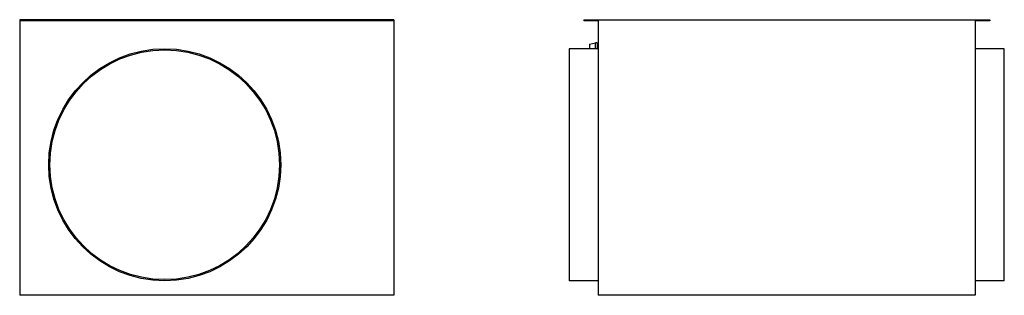
# Model space of a CAD drawing. Units: millimetres. Extents: x -1403 to 2375, y -1322 to 1323.
# Drawn here: x 677 to 2375, y -225 to 250 of the extents above; entities that cross this region are included whole.
import ezdxf

# ---------------------------------------------------------------- set-up
doc = ezdxf.new("R2010")
doc.units = ezdxf.units.MM
doc.layers.add('ROS_MAIN', color=240, linetype='Continuous')

# ---------------------------------------------------------------- blocks, each defined once
blk = doc.blocks.new('ROS_Z_400E2_LEFT')
at = {"layer": 'ROS_MAIN'}
for p, q in [((322.5, 250), (-322.5, 250)), ((-322.5, 250), (-322.5, 248)), ((322.5, 248), (-322.5, 248)), ((-322.5, 248), (-322.5, -225)), ((322.5, 250), (322.5, 248)), ((322.5, 248), (322.5, -225)), ((322.5, -225), (-322.5, -225))]:
    blk.add_line(p, q, dxfattribs=at)
for radius in [200, 198]:
    blk.add_circle((-72.5, 0), radius, dxfattribs=at)
blk = doc.blocks.new('ROS_Z_400E2_BACK')
at = {"layer": 'ROS_MAIN'}
for p, q in [((-350, 250), (-350, 248)), ((-350, 250), (350, 250)), ((-325, 248), (-350, 248)), ((-325, 248), (-325, -225)), ((350, 248), (325, 248)), ((325, 248), (325, -225)), ((350, 250), (350, 248)), ((-340, 208), (-330, 210)), ((-340, 208), (-340, 200)), ((-330, 200), (-330, 210)), ((-327, 210), (-330, 210)), ((-327, 210), (-327, 200)), ((-375, 200), (-375, -200)), ((-325, 200), (-375, 200)), ((375, 200), (325, 200)), ((375, -200), (375, 200)), ((-325, -200), (-375, -200)), ((375, -200), (325, -200)), ((325, -225), (-325, -225))]:
    blk.add_line(p, q, dxfattribs=at)

msp = doc.modelspace()

# ---------------------------------------------------------------- block references
at = {"layer": 'ROS_MAIN'}
for name, p in [('ROS_Z_400E2_LEFT', (1000, 0)), ('ROS_Z_400E2_BACK', (2000, 0))]:
    msp.add_blockref(name, p, dxfattribs=at)

doc.saveas('drawing.dxf')
